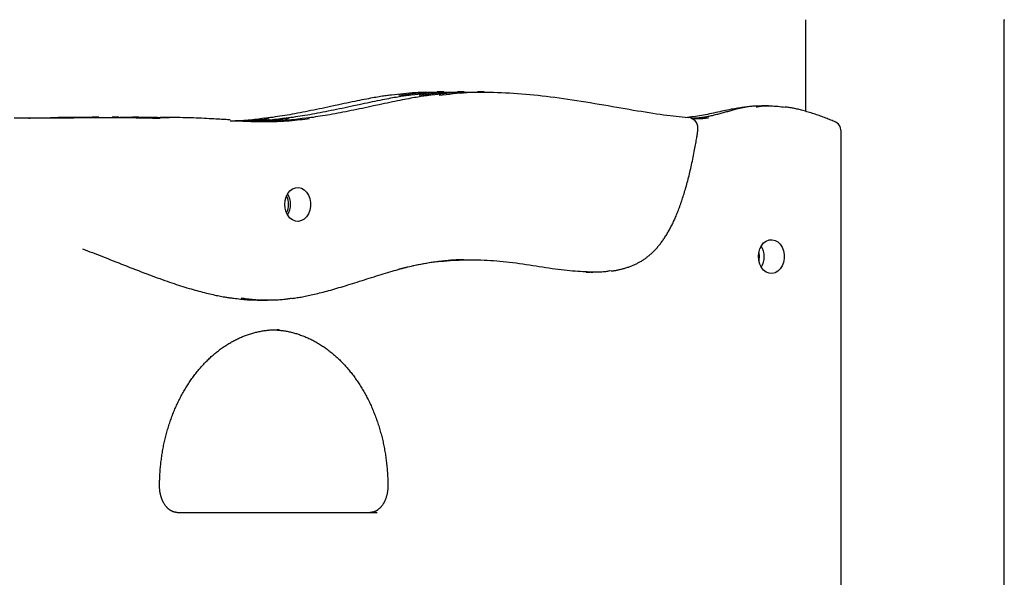
# Model space of a CAD drawing. Extents: x -5110 to 1177, y -1939 to 1218.
# Drawn here: x -3896 to -3519, y -759 to -546 of the extents above; entities that cross this region are included whole.
import ezdxf

# ---------------------------------------------------------------- set-up
doc = ezdxf.new("R2010")
doc.units = 0

msp = doc.modelspace()

# ---------------------------------------------------------------- linework, layer by layer
at = {"color": 7, "linetype": 'Continuous'}
for p, q in [((-3594.71, -545.6), (-3594.71, -580.7)), ((-3518.51, -959.93), (-3518.51, -545.67)), ((-3733.21, -573.26), (-3735.78, -573.26)), ((-3725.5, -573.26), (-3728.07, -573.26)), ((-3717.79, -573.26), (-3720.36, -573.26)), ((-3608.82, -578.6), (-3611.39, -578.6)), ((-3891.8, -583.48), (-3892.3, -583.49)), ((-3865.47, -582.99), (-3868.04, -582.99)), ((-3857.76, -582.99), (-3860.33, -582.99)), ((-3852.61, -583.21), (-3856.37, -583.18)), ((-3850.04, -582.99), (-3852.61, -582.99)), ((-3639.54, -583.11), (-3639.68, -583.1)), ((-3581.06, -933.29), (-3581.06, -588.29)), ((-3678.71, -642.28), (-3677.18, -642.28)), ((-3676.78, -642.28), (-3676.14, -642.28)), ((-3803.47, -653.06), (-3800.9, -653.06)), ((-3796.42, -664.35), (-3797.17, -664.34)), ((-3835.48, -734.34), (-3758.87, -734.34))]:
    msp.add_line(p, q, dxfattribs=at)
for points in [[(-3518.54, -545.55), (-3518.53, -545.6), (-3518.52, -545.64), (-3518.51, -545.7), (-3518.51, -545.73), (-3518.51, -545.73), (-3518.51, -545.71), (-3518.52, -545.67)], [(-3735.78, -573.47), (-3736.82, -573.46), (-3737.86, -573.45), (-3738.91, -573.45), (-3739.96, -573.45), (-3741.01, -573.46), (-3742.08, -573.49), (-3743.16, -573.53), (-3744.24, -573.59), (-3745.34, -573.66), (-3746.46, -573.76), (-3747.58, -573.86), (-3748.71, -573.98), (-3749.85, -574.11), (-3750.99, -574.25), (-3752.14, -574.39), (-3753.29, -574.54)], [(-3750.47, -574.53), (-3749.36, -574.39), (-3748.24, -574.25), (-3747.13, -574.11), (-3746.03, -573.98), (-3744.92, -573.87), (-3743.83, -573.76), (-3742.74, -573.67), (-3741.65, -573.6), (-3740.58, -573.54), (-3739.51, -573.5), (-3738.45, -573.48), (-3737.4, -573.46), (-3736.35, -573.46), (-3735.3, -573.46), (-3734.26, -573.47), (-3733.21, -573.48)], [(-3728.07, -573.47), (-3729.11, -573.46), (-3730.15, -573.45), (-3731.2, -573.45), (-3732.24, -573.45), (-3733.3, -573.46), (-3734.37, -573.49), (-3735.44, -573.53), (-3736.53, -573.59), (-3737.63, -573.66), (-3738.74, -573.76), (-3739.87, -573.86), (-3741, -573.98), (-3742.14, -574.11), (-3743.28, -574.25), (-3744.43, -574.39), (-3745.57, -574.54)], [(-3742.76, -574.53), (-3741.64, -574.39), (-3740.53, -574.25), (-3739.42, -574.11), (-3738.31, -573.98), (-3737.21, -573.87), (-3736.11, -573.76), (-3735.02, -573.67), (-3733.94, -573.6), (-3732.87, -573.54), (-3731.8, -573.5), (-3730.74, -573.48), (-3729.68, -573.46), (-3728.63, -573.46), (-3727.59, -573.46), (-3726.54, -573.47), (-3725.5, -573.48)], [(-3720.36, -573.47), (-3721.4, -573.46), (-3722.44, -573.45), (-3723.48, -573.45), (-3724.53, -573.45), (-3725.59, -573.46), (-3726.65, -573.49), (-3727.73, -573.53), (-3728.82, -573.59), (-3729.92, -573.66), (-3731.03, -573.76), (-3732.15, -573.86), (-3733.28, -573.98), (-3734.42, -574.11), (-3735.57, -574.25), (-3736.71, -574.39), (-3737.86, -574.54)], [(-3735.04, -574.53), (-3733.73, -574.37), (-3732.41, -574.22), (-3731.09, -574.07), (-3729.76, -573.92), (-3728.42, -573.79), (-3727.08, -573.67), (-3725.72, -573.57), (-3724.34, -573.48), (-3722.95, -573.42), (-3721.54, -573.37), (-3720.12, -573.34), (-3718.68, -573.33), (-3717.22, -573.34), (-3715.75, -573.36), (-3714.26, -573.39), (-3712.76, -573.44), (-3711.24, -573.5), (-3709.7, -573.57), (-3708.16, -573.65), (-3706.6, -573.74), (-3705.04, -573.85), (-3703.47, -573.97), (-3701.9, -574.1), (-3700.33, -574.24), (-3698.76, -574.39), (-3697.18, -574.55), (-3695.6, -574.73), (-3694.01, -574.91), (-3692.4, -575.11), (-3690.78, -575.32), (-3689.14, -575.54), (-3687.48, -575.77), (-3685.79, -576.02), (-3684.08, -576.27), (-3682.35, -576.53), (-3680.62, -576.8), (-3678.88, -577.08), (-3677.14, -577.36), (-3675.41, -577.65), (-3673.7, -577.93), (-3672, -578.22), (-3670.32, -578.51), (-3668.67, -578.8), (-3667.03, -579.08), (-3665.41, -579.37), (-3663.8, -579.64), (-3662.22, -579.92), (-3660.66, -580.19), (-3659.11, -580.45), (-3657.59, -580.7), (-3656.09, -580.94), (-3654.62, -581.18), (-3653.18, -581.4), (-3651.78, -581.62), (-3650.42, -581.81), (-3649.1, -582), (-3647.82, -582.17), (-3646.58, -582.33), (-3645.38, -582.47), (-3644.21, -582.61), (-3643.06, -582.74), (-3641.92, -582.86), (-3640.8, -582.98), (-3639.68, -583.1)], [(-3753.51, -574.48), (-3753.98, -574.54), (-3754.44, -574.6), (-3754.91, -574.66), (-3755.39, -574.73), (-3755.89, -574.79), (-3756.4, -574.87), (-3756.93, -574.95), (-3757.48, -575.03), (-3758.06, -575.13), (-3758.66, -575.23), (-3759.3, -575.34), (-3759.96, -575.46), (-3760.66, -575.59), (-3761.39, -575.72), (-3762.15, -575.87), (-3762.95, -576.02), (-3763.78, -576.18), (-3764.65, -576.35), (-3765.55, -576.53), (-3766.47, -576.72), (-3767.43, -576.91), (-3768.4, -577.11), (-3769.39, -577.32), (-3770.4, -577.53), (-3771.42, -577.74), (-3772.45, -577.97), (-3773.5, -578.19), (-3775.61, -578.64), (-3776.68, -578.87), (-3777.75, -579.1), (-3778.82, -579.33), (-3779.9, -579.56), (-3780.98, -579.78), (-3782.06, -580), (-3783.13, -580.22), (-3784.2, -580.44), (-3785.26, -580.65), (-3786.31, -580.86), (-3787.35, -581.06), (-3788.37, -581.25), (-3789.38, -581.44), (-3790.37, -581.63), (-3791.36, -581.81), (-3792.32, -581.98), (-3793.28, -582.14), (-3794.22, -582.3), (-3795.15, -582.45), (-3796.07, -582.6), (-3796.98, -582.74), (-3797.88, -582.87), (-3798.77, -583), (-3799.66, -583.12), (-3800.54, -583.24), (-3801.43, -583.36), (-3802.3, -583.48)], [(-3745.8, -574.48), (-3746.26, -574.54), (-3746.73, -574.6), (-3747.2, -574.66), (-3747.68, -574.73), (-3748.17, -574.79), (-3748.68, -574.87), (-3749.21, -574.95), (-3749.77, -575.03), (-3750.35, -575.13), (-3750.95, -575.23), (-3751.58, -575.34), (-3752.25, -575.46), (-3752.94, -575.59), (-3753.67, -575.72), (-3754.44, -575.87), (-3755.23, -576.02), (-3756.07, -576.18), (-3756.94, -576.35), (-3757.83, -576.53), (-3758.76, -576.72), (-3759.71, -576.91), (-3760.69, -577.11), (-3761.68, -577.32), (-3762.69, -577.53), (-3763.71, -577.74), (-3764.74, -577.97), (-3765.78, -578.19), (-3767.9, -578.64), (-3768.96, -578.87), (-3770.03, -579.1), (-3771.11, -579.33), (-3772.19, -579.56), (-3773.27, -579.78), (-3774.35, -580), (-3775.42, -580.22), (-3776.49, -580.44), (-3777.55, -580.65), (-3778.6, -580.86), (-3779.63, -581.06), (-3780.66, -581.25), (-3781.67, -581.44), (-3782.66, -581.63), (-3783.64, -581.81), (-3784.61, -581.98), (-3785.56, -582.14), (-3786.51, -582.3), (-3787.44, -582.45), (-3788.36, -582.6), (-3789.27, -582.74), (-3790.17, -582.87), (-3791.06, -583), (-3791.95, -583.12), (-3792.83, -583.24), (-3793.71, -583.36), (-3794.59, -583.48)], [(-3738.09, -574.48), (-3738.55, -574.54), (-3739.01, -574.6), (-3739.49, -574.66), (-3739.97, -574.73), (-3740.46, -574.79), (-3740.97, -574.87), (-3741.5, -574.95), (-3742.05, -575.03), (-3742.63, -575.13), (-3743.24, -575.23), (-3743.87, -575.34), (-3744.54, -575.46), (-3745.23, -575.59), (-3745.96, -575.72), (-3746.72, -575.87), (-3747.52, -576.02), (-3748.35, -576.18), (-3749.22, -576.35), (-3750.12, -576.53), (-3751.05, -576.72), (-3752, -576.91), (-3752.97, -577.11), (-3753.97, -577.32), (-3754.97, -577.53), (-3755.99, -577.74), (-3757.03, -577.97), (-3758.07, -578.19), (-3760.18, -578.64), (-3761.25, -578.87), (-3762.32, -579.1), (-3763.4, -579.33), (-3764.48, -579.56), (-3765.56, -579.78), (-3766.63, -580), (-3767.71, -580.22), (-3768.77, -580.44), (-3769.83, -580.65), (-3770.88, -580.86), (-3771.92, -581.06), (-3772.94, -581.25), (-3773.95, -581.44), (-3774.95, -581.63), (-3775.93, -581.81), (-3776.9, -581.98), (-3777.85, -582.14), (-3778.79, -582.3), (-3779.73, -582.45), (-3780.64, -582.6), (-3781.55, -582.74), (-3782.45, -582.87), (-3783.35, -583), (-3784.23, -583.12), (-3785.12, -583.24), (-3786, -583.36), (-3786.88, -583.48)], [(-3611.39, -578.71), (-3611.76, -578.7), (-3612.14, -578.69), (-3612.52, -578.69), (-3612.9, -578.69), (-3613.28, -578.69), (-3613.67, -578.7), (-3614.07, -578.71), (-3614.47, -578.73), (-3614.88, -578.77), (-3615.3, -578.81), (-3615.73, -578.86), (-3616.16, -578.91), (-3616.61, -578.97), (-3617.07, -579.03), (-3617.54, -579.1), (-3618.02, -579.16), (-3618.51, -579.23), (-3619.02, -579.29), (-3619.54, -579.36), (-3620.09, -579.43), (-3620.65, -579.51), (-3621.23, -579.6), (-3621.84, -579.7), (-3622.48, -579.81), (-3623.15, -579.93), (-3623.84, -580.07), (-3624.55, -580.21), (-3625.28, -580.37), (-3626.03, -580.53), (-3626.79, -580.69), (-3627.56, -580.86), (-3628.33, -581.03), (-3629.1, -581.2), (-3629.88, -581.37), (-3630.66, -581.53), (-3631.43, -581.7), (-3632.21, -581.85), (-3632.99, -582.01), (-3633.77, -582.15), (-3634.54, -582.29), (-3635.32, -582.41), (-3636.09, -582.53), (-3636.87, -582.65), (-3637.64, -582.75), (-3638.41, -582.86), (-3639.18, -582.95), (-3639.95, -583.05), (-3640.72, -583.15)], [(-3616.58, -578.96), (-3617.01, -579.04), (-3617.44, -579.11), (-3617.88, -579.19), (-3618.31, -579.26), (-3618.74, -579.34), (-3619.16, -579.43), (-3619.59, -579.51), (-3620.01, -579.61), (-3620.43, -579.7), (-3620.84, -579.8), (-3621.26, -579.91), (-3621.67, -580.02), (-3622.08, -580.13), (-3622.49, -580.25), (-3622.91, -580.36), (-3623.32, -580.48), (-3623.74, -580.59), (-3624.15, -580.71), (-3624.57, -580.83), (-3625, -580.94), (-3625.42, -581.06), (-3625.84, -581.17), (-3626.27, -581.29), (-3626.69, -581.41), (-3627.12, -581.52), (-3627.54, -581.63), (-3627.97, -581.75), (-3628.39, -581.86), (-3628.82, -581.97), (-3629.24, -582.07), (-3629.67, -582.18), (-3630.09, -582.28), (-3630.51, -582.38), (-3630.93, -582.47), (-3631.35, -582.56), (-3631.76, -582.65), (-3632.17, -582.73), (-3632.57, -582.81), (-3632.96, -582.88), (-3633.34, -582.95), (-3633.71, -583.01), (-3634.07, -583.07), (-3634.42, -583.12), (-3634.76, -583.17), (-3635.08, -583.21), (-3635.41, -583.24), (-3635.72, -583.27), (-3636.03, -583.3), (-3636.33, -583.33), (-3636.63, -583.35), (-3636.92, -583.37), (-3637.21, -583.38), (-3637.49, -583.4), (-3637.77, -583.41), (-3638.06, -583.42), (-3638.34, -583.43)], [(-3613.58, -579.01), (-3613.38, -578.96), (-3613.17, -578.92), (-3612.95, -578.88), (-3612.72, -578.84), (-3612.48, -578.8), (-3612.21, -578.76), (-3611.92, -578.72), (-3611.6, -578.69), (-3611.25, -578.65), (-3610.86, -578.62), (-3610.45, -578.6), (-3610, -578.58), (-3609.52, -578.57), (-3609.01, -578.57), (-3608.46, -578.57), (-3607.88, -578.59), (-3607.28, -578.62), (-3606.64, -578.67), (-3605.98, -578.72), (-3605.3, -578.78), (-3604.61, -578.85), (-3603.9, -578.92), (-3603.19, -578.99), (-3602.47, -579.07)], [(-3583.57, -584.61), (-3584.04, -584.42), (-3584.52, -584.22), (-3584.99, -584.03), (-3585.47, -583.84), (-3585.95, -583.65), (-3586.43, -583.46), (-3586.92, -583.27), (-3587.41, -583.08), (-3587.91, -582.89), (-3588.41, -582.71), (-3588.92, -582.52), (-3589.43, -582.34), (-3589.95, -582.16), (-3590.46, -581.99), (-3590.99, -581.81), (-3591.51, -581.64), (-3592.04, -581.47), (-3592.57, -581.31), (-3593.1, -581.14), (-3593.62, -580.99), (-3594.14, -580.83), (-3594.66, -580.69), (-3595.17, -580.54), (-3595.67, -580.41), (-3596.16, -580.28), (-3596.63, -580.15), (-3597.1, -580.04), (-3597.56, -579.93), (-3598.01, -579.82), (-3598.45, -579.73), (-3598.87, -579.63), (-3599.3, -579.55), (-3599.71, -579.47), (-3600.11, -579.4), (-3600.51, -579.33), (-3600.91, -579.27), (-3601.3, -579.21), (-3601.69, -579.15), (-3602.07, -579.1), (-3602.46, -579.04)], [(-3897.96, -583.18), (-3894.71, -583.19), (-3891.4, -583.2), (-3888.07, -583.19), (-3884.73, -583.18), (-3881.42, -583.16), (-3878.17, -583.15), (-3874.99, -583.13), (-3871.92, -583.11), (-3868.99, -583.09), (-3866.2, -583.08), (-3863.58, -583.08), (-3861.12, -583.08), (-3858.82, -583.08), (-3856.68, -583.09), (-3854.7, -583.1), (-3852.87, -583.11), (-3851.21, -583.13), (-3849.71, -583.16), (-3848.34, -583.18), (-3847.09, -583.21), (-3845.95, -583.24), (-3844.88, -583.28), (-3843.88, -583.31), (-3842.91, -583.35), (-3841.96, -583.38)], [(-3865.77, -583.09), (-3866.56, -583.08), (-3867.36, -583.08), (-3868.18, -583.07), (-3869.03, -583.07), (-3869.93, -583.06), (-3870.88, -583.06), (-3871.9, -583.06), (-3873, -583.06), (-3874.18, -583.06), (-3875.45, -583.07), (-3876.78, -583.08), (-3878.16, -583.09), (-3879.59, -583.1), (-3881.05, -583.11), (-3882.54, -583.13), (-3884.04, -583.14)], [(-3846.42, -583.24), (-3847.17, -583.21), (-3847.92, -583.19), (-3848.67, -583.17), (-3849.4, -583.14), (-3850.13, -583.12), (-3850.85, -583.11), (-3851.56, -583.09), (-3852.25, -583.07), (-3852.93, -583.06), (-3853.59, -583.05), (-3854.24, -583.05), (-3854.88, -583.04), (-3855.51, -583.04), (-3856.13, -583.04), (-3856.75, -583.03), (-3857.37, -583.03)], [(-3838.36, -583.25), (-3839.14, -583.22), (-3839.92, -583.2), (-3840.69, -583.17), (-3841.46, -583.15), (-3842.21, -583.13), (-3842.96, -583.11), (-3843.69, -583.09), (-3844.4, -583.08), (-3845.1, -583.06), (-3845.78, -583.06), (-3846.45, -583.05), (-3847.1, -583.04), (-3847.75, -583.04), (-3848.39, -583.04), (-3849.02, -583.03), (-3849.66, -583.03)], [(-3815.11, -583.97), (-3815.63, -583.94), (-3816.15, -583.91), (-3816.7, -583.88), (-3817.26, -583.85), (-3817.85, -583.82), (-3818.47, -583.78), (-3819.14, -583.74), (-3819.85, -583.7), (-3820.62, -583.66), (-3821.43, -583.61), (-3822.29, -583.56), (-3823.2, -583.51), (-3824.13, -583.46), (-3825.1, -583.41), (-3826.09, -583.36), (-3827.11, -583.32), (-3828.14, -583.28), (-3829.17, -583.24), (-3830.21, -583.21), (-3831.25, -583.18), (-3832.28, -583.15), (-3833.28, -583.13), (-3834.27, -583.11), (-3835.22, -583.09), (-3836.14, -583.08), (-3837.03, -583.07), (-3837.89, -583.06), (-3838.73, -583.05), (-3839.55, -583.04), (-3840.35, -583.04), (-3841.15, -583.04), (-3841.94, -583.03)], [(-3815.21, -584.29), (-3813.58, -584.34), (-3811.95, -584.4), (-3810.34, -584.45), (-3808.74, -584.5), (-3807.17, -584.54), (-3805.62, -584.58), (-3804.11, -584.6), (-3802.64, -584.61), (-3801.21, -584.61), (-3799.83, -584.6), (-3798.49, -584.58), (-3797.2, -584.54), (-3795.95, -584.5), (-3794.75, -584.44), (-3793.6, -584.37), (-3792.49, -584.29), (-3791.43, -584.2), (-3790.4, -584.1), (-3789.42, -584), (-3788.46, -583.89), (-3787.52, -583.77), (-3786.6, -583.65), (-3785.69, -583.53), (-3784.79, -583.41)], [(-3802.11, -583.34), (-3802.85, -583.45), (-3803.59, -583.56), (-3804.34, -583.66), (-3805.09, -583.77), (-3805.85, -583.86), (-3806.62, -583.95), (-3807.41, -584.03), (-3808.21, -584.11), (-3809.02, -584.17), (-3809.86, -584.23), (-3810.7, -584.28), (-3811.56, -584.32), (-3812.42, -584.36), (-3813.29, -584.4), (-3814.17, -584.43), (-3815.04, -584.46)], [(-3811.41, -584.37), (-3810.71, -584.35), (-3810.01, -584.33), (-3809.3, -584.31), (-3808.6, -584.28), (-3807.9, -584.25), (-3807.2, -584.21), (-3806.5, -584.16), (-3805.8, -584.11), (-3805.1, -584.04), (-3804.4, -583.97), (-3803.7, -583.89), (-3803.01, -583.8), (-3802.31, -583.71), (-3801.61, -583.61), (-3800.92, -583.51), (-3800.22, -583.41)], [(-3794.4, -583.34), (-3795.14, -583.45), (-3795.88, -583.56), (-3796.62, -583.66), (-3797.38, -583.77), (-3798.14, -583.86), (-3798.91, -583.95), (-3799.69, -584.03), (-3800.49, -584.11), (-3801.31, -584.17), (-3802.14, -584.23), (-3802.99, -584.28), (-3803.84, -584.32), (-3804.71, -584.36), (-3805.58, -584.4), (-3806.45, -584.43), (-3807.33, -584.46)], [(-3806.15, -584.49), (-3805.25, -584.46), (-3804.34, -584.44), (-3803.44, -584.41), (-3802.54, -584.38), (-3801.65, -584.35), (-3800.77, -584.3), (-3799.9, -584.25), (-3799.04, -584.19), (-3798.19, -584.12), (-3797.36, -584.03), (-3796.53, -583.94), (-3795.72, -583.84), (-3794.91, -583.74), (-3794.1, -583.63), (-3793.3, -583.52), (-3792.5, -583.41)], [(-3786.68, -583.34), (-3787.51, -583.46), (-3788.35, -583.58), (-3789.17, -583.69), (-3789.99, -583.8), (-3790.8, -583.91), (-3791.6, -584.01), (-3792.39, -584.1), (-3793.17, -584.19), (-3793.92, -584.26), (-3794.67, -584.33), (-3795.39, -584.39), (-3796.1, -584.44), (-3796.79, -584.48), (-3797.46, -584.52), (-3798.11, -584.55), (-3798.75, -584.57), (-3799.37, -584.58), (-3799.98, -584.59), (-3800.57, -584.6), (-3801.15, -584.6), (-3801.72, -584.59), (-3802.29, -584.59), (-3802.85, -584.58), (-3803.41, -584.58)], [(-3638.27, -583.47), (-3637.76, -583.48), (-3637.25, -583.48), (-3636.75, -583.48), (-3636.26, -583.48), (-3635.78, -583.48), (-3635.32, -583.47), (-3634.87, -583.45), (-3634.45, -583.43), (-3634.05, -583.4), (-3633.67, -583.37), (-3633.31, -583.33), (-3632.97, -583.28), (-3632.63, -583.23), (-3632.31, -583.18), (-3631.99, -583.13), (-3631.68, -583.08)], [(-3669.16, -641.85), (-3668.98, -641.84), (-3668.8, -641.82), (-3668.62, -641.8), (-3668.43, -641.77), (-3668.23, -641.75), (-3668.03, -641.72), (-3667.82, -641.69), (-3667.6, -641.65), (-3667.38, -641.62), (-3667.14, -641.57), (-3666.88, -641.52), (-3666.62, -641.47), (-3666.35, -641.41), (-3666.07, -641.34), (-3665.78, -641.27), (-3665.48, -641.2), (-3665.16, -641.12), (-3664.84, -641.04), (-3664.52, -640.95), (-3664.19, -640.86), (-3663.86, -640.76), (-3663.52, -640.66), (-3663.19, -640.55), (-3662.86, -640.45), (-3662.53, -640.33), (-3662.21, -640.22), (-3661.89, -640.1), (-3661.58, -639.98), (-3661.27, -639.86), (-3660.96, -639.73), (-3660.66, -639.61), (-3660.36, -639.48), (-3660.07, -639.34), (-3659.78, -639.21), (-3659.5, -639.07), (-3659.21, -638.93), (-3658.93, -638.79), (-3658.66, -638.65), (-3658.39, -638.5), (-3658.12, -638.35), (-3657.85, -638.2), (-3657.59, -638.04), (-3657.32, -637.88), (-3657.06, -637.72), (-3656.81, -637.55), (-3656.55, -637.38), (-3656.3, -637.21), (-3656.04, -637.03), (-3655.79, -636.85), (-3655.55, -636.67), (-3655.3, -636.48), (-3655.05, -636.28), (-3654.81, -636.08), (-3654.56, -635.88), (-3654.32, -635.67), (-3654.07, -635.46), (-3653.83, -635.24), (-3653.59, -635.02), (-3653.35, -634.8), (-3653.11, -634.56), (-3652.87, -634.33), (-3652.64, -634.09), (-3652.4, -633.84), (-3652.16, -633.59), (-3651.93, -633.33), (-3651.69, -633.07), (-3651.46, -632.8), (-3651.23, -632.53), (-3650.99, -632.26), (-3650.76, -631.97), (-3650.53, -631.69), (-3650.31, -631.4), (-3650.08, -631.1), (-3649.85, -630.8), (-3649.63, -630.49), (-3649.41, -630.18), (-3649.19, -629.87), (-3648.97, -629.55), (-3648.75, -629.22), (-3648.53, -628.89), (-3648.31, -628.56), (-3648.1, -628.22), (-3647.88, -627.87), (-3647.67, -627.52), (-3647.46, -627.17), (-3647.25, -626.81), (-3647.05, -626.45), (-3646.84, -626.08), (-3646.64, -625.7), (-3646.43, -625.32), (-3646.23, -624.94), (-3646.03, -624.55), (-3645.83, -624.16), (-3645.64, -623.76), (-3645.44, -623.36), (-3645.25, -622.95), (-3645.06, -622.54), (-3644.87, -622.12), (-3644.69, -621.7), (-3644.5, -621.27), (-3644.31, -620.84), (-3644.13, -620.39), (-3643.95, -619.94), (-3643.76, -619.49), (-3643.58, -619.02), (-3643.4, -618.55), (-3643.22, -618.07), (-3643.03, -617.58), (-3642.85, -617.09), (-3642.67, -616.58), (-3642.49, -616.07), (-3642.31, -615.55), (-3642.13, -615.02), (-3641.95, -614.48), (-3641.76, -613.94), (-3641.58, -613.38), (-3641.4, -612.82), (-3641.23, -612.24), (-3641.05, -611.66), (-3640.87, -611.07), (-3640.69, -610.47), (-3640.52, -609.86), (-3640.34, -609.24), (-3640.17, -608.61), (-3639.99, -607.97), (-3639.82, -607.33), (-3639.65, -606.68), (-3639.48, -606.02), (-3639.32, -605.35), (-3639.15, -604.68), (-3638.99, -604), (-3638.82, -603.31), (-3638.66, -602.62), (-3638.51, -601.92), (-3638.35, -601.2), (-3638.19, -600.48), (-3638.04, -599.76), (-3637.89, -599.02), (-3637.74, -598.29), (-3637.59, -597.56), (-3637.45, -596.84), (-3637.31, -596.14), (-3637.18, -595.45), (-3637.06, -594.79), (-3636.94, -594.15), (-3636.83, -593.54), (-3636.72, -592.96), (-3636.63, -592.4), (-3636.53, -591.88), (-3636.45, -591.38), (-3636.37, -590.91), (-3636.3, -590.48), (-3636.23, -590.07), (-3636.17, -589.69), (-3636.11, -589.33), (-3636.06, -588.99), (-3636.01, -588.67), (-3635.97, -588.36), (-3635.92, -588.05), (-3635.88, -587.75)], [(-3871.71, -633.39), (-3870.76, -633.75), (-3869.82, -634.1), (-3868.87, -634.46), (-3867.92, -634.82), (-3866.96, -635.19), (-3865.99, -635.56), (-3865.01, -635.94), (-3864.03, -636.32), (-3863.02, -636.71), (-3862.01, -637.11), (-3860.98, -637.52), (-3859.94, -637.93), (-3858.9, -638.35), (-3857.84, -638.77), (-3856.78, -639.19), (-3855.7, -639.61), (-3854.63, -640.04), (-3853.54, -640.47), (-3852.46, -640.89), (-3851.38, -641.31), (-3850.3, -641.73), (-3849.23, -642.14), (-3848.17, -642.55), (-3847.12, -642.94), (-3846.09, -643.33), (-3845.08, -643.71), (-3844.08, -644.08), (-3843.1, -644.44), (-3842.13, -644.79), (-3841.18, -645.13), (-3840.24, -645.46), (-3839.32, -645.78), (-3838.42, -646.09), (-3837.53, -646.39), (-3836.66, -646.69), (-3835.8, -646.97), (-3834.96, -647.25), (-3834.12, -647.51), (-3833.3, -647.77), (-3832.5, -648.02), (-3831.7, -648.27), (-3830.92, -648.5), (-3830.14, -648.73), (-3829.38, -648.95), (-3828.62, -649.17), (-3827.88, -649.38), (-3827.14, -649.58), (-3826.41, -649.77), (-3825.69, -649.95), (-3824.98, -650.13), (-3824.29, -650.31), (-3823.6, -650.47), (-3822.93, -650.63), (-3822.28, -650.78), (-3821.65, -650.92), (-3821.04, -651.06), (-3820.45, -651.18), (-3819.88, -651.3), (-3819.33, -651.42), (-3818.81, -651.52), (-3818.31, -651.62), (-3817.83, -651.71), (-3817.37, -651.79), (-3816.93, -651.86), (-3816.51, -651.93), (-3816.11, -651.99), (-3815.72, -652.05), (-3815.34, -652.1), (-3814.98, -652.15), (-3814.62, -652.2), (-3814.27, -652.24), (-3813.92, -652.28)], [(-3791.45, -652.35), (-3790.96, -652.29), (-3790.47, -652.22), (-3789.97, -652.14), (-3789.48, -652.07), (-3788.97, -651.99), (-3788.46, -651.91), (-3787.95, -651.82), (-3787.42, -651.73), (-3786.89, -651.63), (-3786.35, -651.53), (-3785.79, -651.41), (-3785.22, -651.3), (-3784.64, -651.17), (-3784.05, -651.04), (-3783.45, -650.9), (-3782.83, -650.76), (-3782.19, -650.6), (-3781.54, -650.45), (-3780.88, -650.28), (-3780.2, -650.11), (-3779.51, -649.93), (-3778.8, -649.75), (-3778.08, -649.55), (-3777.35, -649.35), (-3776.6, -649.15), (-3775.84, -648.93), (-3775.06, -648.71), (-3774.27, -648.48), (-3773.46, -648.24), (-3772.64, -648), (-3771.8, -647.74), (-3770.94, -647.48), (-3770.07, -647.21), (-3769.18, -646.94), (-3768.28, -646.66), (-3767.37, -646.37), (-3766.46, -646.08), (-3765.53, -645.79), (-3764.61, -645.5), (-3763.69, -645.21), (-3762.77, -644.91), (-3761.85, -644.62), (-3760.93, -644.33), (-3760.03, -644.05), (-3759.12, -643.76), (-3758.23, -643.49), (-3757.35, -643.21), (-3756.48, -642.95), (-3755.61, -642.68), (-3754.76, -642.43), (-3753.93, -642.19), (-3753.11, -641.95), (-3752.3, -641.71), (-3751.5, -641.49), (-3750.72, -641.27), (-3749.96, -641.06), (-3749.21, -640.86), (-3748.47, -640.67), (-3747.75, -640.49), (-3747.04, -640.31), (-3746.33, -640.14), (-3745.63, -639.97), (-3744.94, -639.81), (-3744.25, -639.66), (-3743.57, -639.51), (-3742.88, -639.37), (-3742.19, -639.23), (-3741.51, -639.09), (-3740.82, -638.97), (-3740.14, -638.85), (-3739.45, -638.73), (-3738.77, -638.62), (-3738.08, -638.51), (-3737.39, -638.41), (-3736.71, -638.31), (-3736.04, -638.22), (-3735.37, -638.13), (-3734.71, -638.05), (-3734.07, -637.98), (-3733.44, -637.91), (-3732.83, -637.84), (-3732.24, -637.78), (-3731.67, -637.73), (-3731.11, -637.68), (-3730.57, -637.63), (-3730.05, -637.59), (-3729.55, -637.56), (-3729.07, -637.53), (-3728.6, -637.51), (-3728.15, -637.49), (-3727.71, -637.48), (-3727.28, -637.47), (-3726.87, -637.46), (-3726.46, -637.46), (-3726.05, -637.45), (-3725.65, -637.45)], [(-3612.59, -634.72), (-3612.56, -634.85), (-3612.43, -636.35)], [(-3612.43, -636.35), (-3612.56, -637.85), (-3612.59, -637.97)], [(-3669.39, -641.78), (-3669.77, -641.85), (-3670.15, -641.92), (-3670.53, -641.99), (-3670.93, -642.06), (-3671.34, -642.12), (-3671.76, -642.18), (-3672.2, -642.23), (-3672.67, -642.26), (-3673.16, -642.29), (-3673.68, -642.31), (-3674.22, -642.33), (-3674.81, -642.33), (-3675.43, -642.32), (-3676.09, -642.31), (-3676.79, -642.29), (-3677.54, -642.27), (-3678.33, -642.24), (-3679.17, -642.2), (-3680.05, -642.16), (-3680.98, -642.1), (-3681.94, -642.04), (-3682.93, -641.97), (-3683.95, -641.89), (-3685, -641.79), (-3686.07, -641.68), (-3687.17, -641.56), (-3688.29, -641.43), (-3689.43, -641.29), (-3690.6, -641.14), (-3691.78, -640.97), (-3692.98, -640.8), (-3694.19, -640.62), (-3695.43, -640.44), (-3696.68, -640.24), (-3697.93, -640.05), (-3699.2, -639.85), (-3700.47, -639.66), (-3701.75, -639.46), (-3703.02, -639.27), (-3704.29, -639.09), (-3705.55, -638.92), (-3706.81, -638.76), (-3708.06, -638.6), (-3709.31, -638.46), (-3710.54, -638.33), (-3711.78, -638.21), (-3713, -638.1), (-3714.22, -638.01), (-3715.43, -637.93), (-3716.64, -637.86), (-3717.84, -637.8), (-3719.04, -637.76), (-3720.23, -637.72), (-3721.42, -637.7), (-3722.61, -637.7), (-3723.8, -637.7), (-3724.99, -637.72), (-3726.18, -637.75), (-3727.36, -637.79), (-3728.54, -637.84), (-3729.72, -637.9), (-3730.89, -637.98), (-3732.06, -638.06), (-3733.21, -638.16), (-3734.36, -638.26), (-3735.5, -638.38), (-3736.63, -638.5), (-3737.74, -638.64), (-3738.85, -638.79), (-3739.95, -638.96), (-3741.04, -639.13), (-3742.11, -639.32), (-3743.18, -639.53), (-3744.24, -639.75), (-3745.29, -639.97), (-3746.33, -640.21), (-3747.37, -640.45), (-3748.4, -640.7), (-3749.43, -640.96), (-3750.46, -641.21)], [(-3813.69, -652.25), (-3813.07, -652.34), (-3812.45, -652.43), (-3811.82, -652.51), (-3811.19, -652.59), (-3810.56, -652.67), (-3809.93, -652.74), (-3809.3, -652.8), (-3808.66, -652.85), (-3808.02, -652.89), (-3807.38, -652.92), (-3806.73, -652.94), (-3806.08, -652.95), (-3805.43, -652.96), (-3804.78, -652.97), (-3804.12, -652.97), (-3803.47, -652.97)], [(-3791.67, -652.38), (-3792.04, -652.45), (-3792.42, -652.52), (-3792.81, -652.58), (-3793.21, -652.65), (-3793.63, -652.71), (-3794.08, -652.77), (-3794.54, -652.82), (-3795.05, -652.87), (-3795.58, -652.92), (-3796.15, -652.96), (-3796.75, -652.99), (-3797.38, -653.02), (-3798.04, -653.04), (-3798.72, -653.06), (-3799.42, -653.07), (-3800.13, -653.08), (-3800.87, -653.08), (-3801.61, -653.07), (-3802.36, -653.06), (-3803.11, -653.04), (-3803.85, -653.02), (-3804.59, -652.98), (-3805.31, -652.94), (-3806.01, -652.89), (-3806.69, -652.83), (-3807.34, -652.76), (-3807.98, -652.69), (-3808.6, -652.61), (-3809.21, -652.53), (-3809.81, -652.44), (-3810.4, -652.36), (-3810.99, -652.27)], [(-3842.2, -724.34), (-3842.2, -723.97), (-3842.19, -723.6), (-3842.19, -723.23), (-3842.18, -722.85), (-3842.18, -722.47), (-3842.17, -722.08), (-3842.16, -721.68), (-3842.14, -721.28), (-3842.13, -720.86), (-3842.11, -720.43), (-3842.09, -719.99), (-3842.06, -719.55), (-3842.03, -719.09), (-3842, -718.62), (-3841.96, -718.14), (-3841.92, -717.64), (-3841.88, -717.14), (-3841.83, -716.63), (-3841.77, -716.12), (-3841.72, -715.59), (-3841.66, -715.07), (-3841.59, -714.53), (-3841.52, -714), (-3841.45, -713.47), (-3841.38, -712.93), (-3841.3, -712.4), (-3841.21, -711.87), (-3841.13, -711.34), (-3841.04, -710.81), (-3840.94, -710.28), (-3840.84, -709.76), (-3840.74, -709.23), (-3840.64, -708.71), (-3840.53, -708.18), (-3840.42, -707.66), (-3840.3, -707.14), (-3840.18, -706.62), (-3840.06, -706.11), (-3839.93, -705.59), (-3839.8, -705.08), (-3839.67, -704.56), (-3839.54, -704.05), (-3839.4, -703.54), (-3839.25, -703.04), (-3839.11, -702.53), (-3838.96, -702.03), (-3838.8, -701.52), (-3838.64, -701.02), (-3838.48, -700.52), (-3838.32, -700.03), (-3838.15, -699.53), (-3837.98, -699.04), (-3837.81, -698.55), (-3837.63, -698.06), (-3837.45, -697.58), (-3837.27, -697.09), (-3837.08, -696.61), (-3836.89, -696.13), (-3836.7, -695.66), (-3836.5, -695.18), (-3836.3, -694.71), (-3836.1, -694.24), (-3835.89, -693.78), (-3835.68, -693.31), (-3835.47, -692.85), (-3835.26, -692.39), (-3835.04, -691.93), (-3834.82, -691.48), (-3834.59, -691.03), (-3834.36, -690.58), (-3834.13, -690.13), (-3833.9, -689.69), (-3833.66, -689.25), (-3833.42, -688.81), (-3833.18, -688.38), (-3832.94, -687.95), (-3832.69, -687.52), (-3832.44, -687.1), (-3832.18, -686.67), (-3831.93, -686.25), (-3831.67, -685.84), (-3831.41, -685.43), (-3831.14, -685.02), (-3830.87, -684.61), (-3830.6, -684.21), (-3830.33, -683.81), (-3830.05, -683.41), (-3829.78, -683.02), (-3829.49, -682.63), (-3829.21, -682.24), (-3828.93, -681.86), (-3828.64, -681.48), (-3828.35, -681.1), (-3828.05, -680.73), (-3827.76, -680.36), (-3827.46, -680), (-3827.16, -679.64), (-3826.85, -679.28), (-3826.55, -678.93), (-3826.24, -678.58), (-3825.93, -678.23), (-3825.62, -677.89), (-3825.3, -677.55), (-3824.99, -677.21), (-3824.67, -676.88), (-3824.35, -676.55), (-3824.02, -676.23), (-3823.7, -675.91), (-3823.37, -675.59), (-3823.04, -675.28), (-3822.71, -674.97), (-3822.38, -674.67), (-3822.04, -674.37), (-3821.7, -674.07), (-3821.36, -673.78), (-3821.02, -673.49), (-3820.68, -673.21), (-3820.33, -672.93), (-3819.99, -672.65), (-3819.64, -672.38), (-3819.29, -672.11), (-3818.93, -671.85), (-3818.58, -671.59), (-3818.22, -671.34), (-3817.87, -671.09), (-3817.51, -670.84), (-3817.15, -670.6), (-3816.78, -670.36), (-3816.42, -670.13), (-3816.06, -669.9), (-3815.69, -669.68), (-3815.32, -669.46), (-3814.95, -669.24), (-3814.58, -669.03), (-3814.21, -668.83), (-3813.83, -668.62), (-3813.46, -668.43), (-3813.08, -668.23), (-3812.7, -668.04), (-3812.32, -667.86), (-3811.94, -667.68), (-3811.56, -667.5), (-3811.18, -667.33), (-3810.79, -667.17), (-3810.41, -667.01), (-3810.02, -666.85), (-3809.63, -666.7), (-3809.25, -666.55), (-3808.86, -666.41), (-3808.47, -666.27), (-3808.07, -666.14), (-3807.68, -666.01), (-3807.29, -665.88), (-3806.89, -665.76), (-3806.5, -665.65), (-3806.1, -665.54), (-3805.71, -665.43), (-3805.31, -665.33), (-3804.91, -665.24), (-3804.51, -665.15), (-3804.11, -665.06), (-3803.71, -664.98), (-3803.31, -664.91), (-3802.92, -664.84), (-3802.53, -664.77), (-3802.14, -664.71), (-3801.76, -664.65), (-3801.39, -664.6), (-3801.02, -664.56), (-3800.67, -664.51), (-3800.32, -664.48), (-3799.98, -664.44), (-3799.65, -664.42), (-3799.32, -664.39), (-3799.01, -664.38), (-3798.7, -664.36), (-3798.4, -664.36), (-3798.11, -664.35), (-3797.82, -664.35), (-3797.55, -664.36), (-3797.27, -664.36), (-3797, -664.37), (-3796.73, -664.38), (-3796.46, -664.39)], [(-3797.38, -664.42), (-3796.97, -664.46), (-3796.57, -664.51), (-3796.16, -664.55), (-3795.75, -664.59), (-3795.35, -664.64), (-3794.94, -664.69), (-3794.54, -664.75), (-3794.13, -664.81), (-3793.73, -664.88), (-3793.33, -664.95), (-3792.92, -665.03), (-3792.52, -665.12), (-3792.12, -665.21), (-3791.72, -665.31), (-3791.32, -665.41), (-3790.92, -665.51), (-3790.52, -665.62), (-3790.12, -665.74), (-3789.72, -665.86), (-3789.33, -665.98), (-3788.93, -666.11), (-3788.54, -666.24), (-3788.14, -666.38), (-3787.75, -666.52), (-3787.36, -666.67), (-3786.97, -666.82), (-3786.58, -666.98), (-3786.19, -667.14), (-3785.8, -667.31), (-3785.41, -667.48), (-3785.03, -667.66), (-3784.65, -667.84), (-3784.26, -668.02), (-3783.88, -668.21), (-3783.5, -668.41), (-3783.12, -668.6), (-3782.74, -668.81), (-3782.37, -669.02), (-3781.99, -669.23), (-3781.62, -669.44), (-3781.25, -669.67), (-3780.88, -669.89), (-3780.51, -670.12), (-3780.14, -670.36), (-3779.78, -670.6), (-3779.41, -670.84), (-3779.05, -671.09), (-3778.69, -671.34), (-3778.33, -671.6), (-3777.98, -671.86), (-3777.62, -672.12), (-3777.27, -672.39), (-3776.92, -672.66), (-3776.57, -672.94), (-3776.22, -673.22), (-3775.88, -673.51), (-3775.53, -673.8), (-3775.19, -674.09), (-3774.85, -674.39), (-3774.51, -674.69), (-3774.18, -675), (-3773.84, -675.31), (-3773.51, -675.63), (-3773.18, -675.94), (-3772.86, -676.27), (-3772.53, -676.59), (-3772.21, -676.92), (-3771.89, -677.26), (-3771.57, -677.59), (-3771.25, -677.94), (-3770.94, -678.28), (-3770.63, -678.63), (-3770.32, -678.98), (-3770.01, -679.34), (-3769.71, -679.7), (-3769.41, -680.06), (-3769.11, -680.43), (-3768.81, -680.8), (-3768.52, -681.18), (-3768.23, -681.55), (-3767.94, -681.93), (-3767.65, -682.32), (-3767.37, -682.71), (-3767.09, -683.1), (-3766.81, -683.49), (-3766.53, -683.89), (-3766.26, -684.29), (-3765.99, -684.7), (-3765.72, -685.11), (-3765.45, -685.52), (-3765.19, -685.93), (-3764.93, -686.35), (-3764.68, -686.77), (-3764.42, -687.2), (-3764.17, -687.62), (-3763.92, -688.05), (-3763.68, -688.49), (-3763.44, -688.92), (-3763.2, -689.36), (-3762.96, -689.8), (-3762.73, -690.25), (-3762.5, -690.69), (-3762.27, -691.14), (-3762.04, -691.6), (-3761.82, -692.05), (-3761.61, -692.51), (-3761.39, -692.97), (-3761.18, -693.43), (-3760.97, -693.9), (-3760.76, -694.37), (-3760.56, -694.84), (-3760.36, -695.31), (-3760.17, -695.79), (-3759.97, -696.27), (-3759.78, -696.75), (-3759.6, -697.23), (-3759.42, -697.71), (-3759.24, -698.2), (-3759.06, -698.69), (-3758.89, -699.18), (-3758.72, -699.68), (-3758.55, -700.17), (-3758.39, -700.67), (-3758.23, -701.17), (-3758.07, -701.67), (-3757.92, -702.17), (-3757.77, -702.68), (-3757.62, -703.18), (-3757.48, -703.69), (-3757.34, -704.2), (-3757.21, -704.71), (-3757.08, -705.23), (-3756.95, -705.74), (-3756.82, -706.26), (-3756.7, -706.78), (-3756.58, -707.3), (-3756.47, -707.82), (-3756.36, -708.34), (-3756.25, -708.86), (-3756.15, -709.39), (-3756.05, -709.91), (-3755.95, -710.44), (-3755.86, -710.97), (-3755.77, -711.5), (-3755.68, -712.03), (-3755.6, -712.56), (-3755.52, -713.1), (-3755.45, -713.63), (-3755.37, -714.16), (-3755.31, -714.7), (-3755.24, -715.23), (-3755.18, -715.77), (-3755.13, -716.3), (-3755.07, -716.84), (-3755.02, -717.37), (-3754.98, -717.91), (-3754.93, -718.45), (-3754.9, -718.98), (-3754.86, -719.52), (-3754.83, -720.05), (-3754.81, -720.59), (-3754.79, -721.13), (-3754.77, -721.66), (-3754.76, -722.2), (-3754.75, -722.73), (-3754.74, -723.27), (-3754.73, -723.8), (-3754.72, -724.34)], [(-3835.48, -734.34), (-3835.55, -734.34), (-3835.63, -734.34), (-3835.71, -734.33), (-3835.79, -734.33), (-3835.88, -734.32), (-3835.96, -734.31), (-3836.05, -734.3), (-3836.14, -734.29), (-3836.23, -734.28), (-3836.32, -734.26), (-3836.42, -734.24), (-3836.52, -734.22), (-3836.62, -734.19), (-3836.73, -734.16), (-3836.83, -734.13), (-3836.95, -734.09), (-3837.06, -734.04), (-3837.18, -734), (-3837.3, -733.94), (-3837.42, -733.89), (-3837.54, -733.83), (-3837.66, -733.76), (-3837.78, -733.7), (-3837.91, -733.62), (-3838.03, -733.55), (-3838.15, -733.47), (-3838.27, -733.38), (-3838.4, -733.3), (-3838.52, -733.2), (-3838.64, -733.11), (-3838.76, -733.01), (-3838.88, -732.9), (-3839, -732.79), (-3839.11, -732.68), (-3839.23, -732.56), (-3839.35, -732.44), (-3839.46, -732.32), (-3839.58, -732.19), (-3839.69, -732.05), (-3839.8, -731.92), (-3839.91, -731.77), (-3840.02, -731.63), (-3840.12, -731.48), (-3840.23, -731.32), (-3840.33, -731.17), (-3840.43, -731.01), (-3840.53, -730.84), (-3840.63, -730.68), (-3840.72, -730.51), (-3840.81, -730.33), (-3840.9, -730.16), (-3840.99, -729.98), (-3841.07, -729.8), (-3841.15, -729.61), (-3841.23, -729.43), (-3841.31, -729.24), (-3841.38, -729.05), (-3841.45, -728.85), (-3841.52, -728.66), (-3841.58, -728.46), (-3841.64, -728.26), (-3841.7, -728.06), (-3841.75, -727.86), (-3841.81, -727.65), (-3841.86, -727.45), (-3841.9, -727.24), (-3841.94, -727.04), (-3841.98, -726.83), (-3842.02, -726.62), (-3842.05, -726.42), (-3842.08, -726.21), (-3842.1, -726), (-3842.12, -725.79), (-3842.14, -725.59), (-3842.16, -725.38), (-3842.17, -725.17), (-3842.18, -724.96), (-3842.19, -724.76), (-3842.19, -724.55), (-3842.2, -724.34)], [(-3754.72, -724.34), (-3754.72, -724.49), (-3754.72, -724.63), (-3754.73, -724.78), (-3754.73, -724.93), (-3754.74, -725.08), (-3754.75, -725.23), (-3754.75, -725.38), (-3754.77, -725.54), (-3754.78, -725.71), (-3754.8, -725.88), (-3754.82, -726.05), (-3754.84, -726.23), (-3754.86, -726.41), (-3754.89, -726.59), (-3754.93, -726.78), (-3754.96, -726.97), (-3755, -727.16), (-3755.04, -727.36), (-3755.09, -727.56), (-3755.14, -727.76), (-3755.19, -727.96), (-3755.25, -728.16), (-3755.31, -728.36), (-3755.37, -728.55), (-3755.43, -728.75), (-3755.5, -728.94), (-3755.57, -729.13), (-3755.64, -729.32), (-3755.72, -729.51), (-3755.8, -729.69), (-3755.88, -729.87), (-3755.96, -730.05), (-3756.05, -730.22), (-3756.14, -730.39), (-3756.23, -730.56), (-3756.32, -730.73), (-3756.41, -730.89), (-3756.51, -731.05), (-3756.61, -731.2), (-3756.71, -731.35), (-3756.81, -731.5), (-3756.91, -731.65), (-3757.02, -731.79), (-3757.13, -731.93), (-3757.24, -732.06), (-3757.35, -732.19), (-3757.46, -732.32), (-3757.57, -732.44), (-3757.68, -732.56), (-3757.8, -732.67), (-3757.91, -732.79), (-3758.03, -732.89), (-3758.15, -733), (-3758.27, -733.1), (-3758.39, -733.19), (-3758.51, -733.28), (-3758.63, -733.37), (-3758.75, -733.46), (-3758.87, -733.54), (-3758.99, -733.61), (-3759.12, -733.69), (-3759.24, -733.75), (-3759.36, -733.82), (-3759.48, -733.88), (-3759.61, -733.94), (-3759.73, -733.99), (-3759.85, -734.04), (-3759.98, -734.09), (-3760.1, -734.13), (-3760.22, -734.17), (-3760.34, -734.2), (-3760.47, -734.23), (-3760.59, -734.25), (-3760.71, -734.27), (-3760.83, -734.29), (-3760.96, -734.3), (-3761.08, -734.31), (-3761.2, -734.32), (-3761.32, -734.33), (-3761.44, -734.34)]]:
    msp.add_lwpolyline(points, dxfattribs=at)
for points in [[(-3794.24, -616.35), (-3794.11, -614.85), (-3793.71, -613.43), (-3793.08, -612.17), (-3792.24, -611.13), (-3791.24, -610.38), (-3790.13, -609.95), (-3788.97, -609.86), (-3787.84, -610.12), (-3786.77, -610.72), (-3785.85, -611.62), (-3785.1, -612.77), (-3784.59, -614.12), (-3784.32, -615.59), (-3784.32, -617.1), (-3784.59, -618.57), (-3785.1, -619.92), (-3785.85, -621.07), (-3786.77, -621.98), (-3787.84, -622.57), (-3788.97, -622.84), (-3790.13, -622.75), (-3791.24, -622.31), (-3792.24, -621.56), (-3793.08, -620.52), (-3793.71, -619.26), (-3794.11, -617.85)], [(-3612.74, -636.35), (-3612.61, -634.85), (-3612.21, -633.43), (-3611.58, -632.17), (-3610.74, -631.13), (-3609.74, -630.38), (-3608.63, -629.95), (-3607.48, -629.86), (-3606.34, -630.12), (-3605.27, -630.72), (-3604.35, -631.62), (-3603.6, -632.77), (-3603.09, -634.12), (-3602.82, -635.59), (-3602.82, -637.1), (-3603.09, -638.57), (-3603.6, -639.92), (-3604.35, -641.07), (-3605.27, -641.98), (-3606.34, -642.57), (-3607.48, -642.84), (-3608.63, -642.75), (-3609.74, -642.31), (-3610.74, -641.56), (-3611.58, -640.52), (-3612.21, -639.26), (-3612.61, -637.85)]]:
    msp.add_lwpolyline(points, close=True, dxfattribs=at)
for centre, radius, start, end in [((-3639.89, -587.09), 4, 0, 85.0266), ((-3585.06, -588.29), 4, 0, 67.9472), ((-3639.89, -587.09), 4, 350.7499, 0), ((-3799.53, -616.35), 6.78, 331.3657, 28.6343), ((-3799.95, -616.35), 7.97, 328.9622, 31.0378), ((-3618.45, -636.35), 7.97, 328.9616, 31.0384), ((-3618.3, -636.27), 7.8, 359.4144, 31.1296), ((-3618.3, -636.43), 7.8, 328.8701, 0.5859)]:
    msp.add_arc(centre, radius, start, end, dxfattribs=at)

doc.saveas('drawing.dxf')
